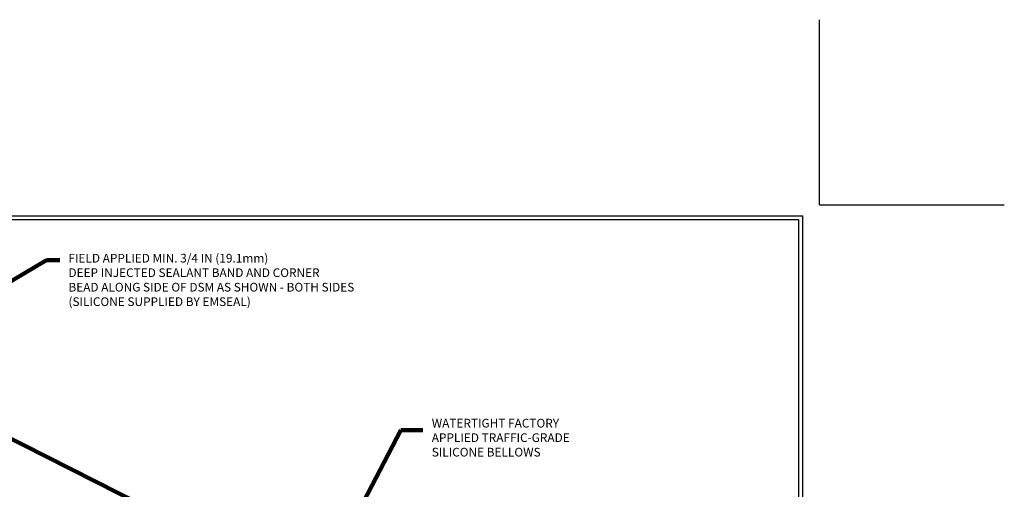
# Model space of a CAD drawing. Extents: x 11 to 2303, y 568 to 1160.
# Drawn here: x 17 to 27, y 1154 to 1160 of the extents above; entities that cross this region are included whole.
import ezdxf

# ---------------------------------------------------------------- set-up
doc = ezdxf.new("R2010")
doc.units = 0
doc.header["$LTSCALE"] = 5
doc.header["$MEASUREMENT"] = 0
doc.layers.get('DEFPOINTS').update_dxf_attribs({"linetype": 'CONTINUOUS'})
doc.layers.add('DIMS', color=50, linetype='CONTINUOUS')
doc.layers.add('TBLOCK-T5', color=111, linetype='CONTINUOUS', lineweight=30)
doc.layers.add('TEXT - 4', color=241, linetype='CONTINUOUS', lineweight=25)
doc.styles.add('ROMANS', font='romans', dxfattribs={"width": 0.9})
doc.dimstyles.get("Standard").update_dxf_attribs({"dimtxt": 0.18, "dimasz": 0.18, "dimexe": 0.18, "dimexo": 0.0625, "dimgap": 0.09, "dimtad": 0, "dimtih": 1, "dimtoh": 1, "dimdec": 4, "dimzin": 0, "dimdsep": 46, "dimtxsty": 'Standard', "dimcen": 0.09, "dimadec": 0, "dimazin": 0, "dimtfac": 1, "dimtdec": 4, "dimtofl": 0, "dimtmove": 0, "dimatfit": 3, "dimfxl": 1, "dimtolj": 1, "dimtzin": 0, "dimarcsym": 0})

msp = doc.modelspace()

# ---------------------------------------------------------------- linework, layer by layer
at = {"layer": 'DEFPOINTS'}
for q in [(25.43881, 1159.62916), (27.48237, 1157.58559)]:
    msp.add_line((25.43881, 1157.58559), q, dxfattribs=at)
at = {"layer": 'TBLOCK-T5'}
for p in [(12.92018, 1157.46354), (25.25573, 1148.1849)]:
    msp.add_line(p, (25.25573, 1157.46354), dxfattribs=at)
msp.add_lwpolyline([(25.21096, 1149.865), (25.21096, 1157.41877), (12.96495, 1157.41877), (12.96495, 1149.865)], close=True, dxfattribs=at)

# ---------------------------------------------------------------- texts
at = {"layer": 'TEXT - 4', "char_height": 0.096036, "attachment_point": 1, "style": 'ROMANS'}
for s, insert in [('FIELD APPLIED MIN. 3/4 IN (19.1mm)\\PDEEP INJECTED SEALANT BAND AND CORNER \\PBEAD ALONG SIDE OF DSM AS SHOWN - BOTH SIDES\\P(SILICONE SUPPLIED BY EMSEAL)', (17.13395, 1157.04325)), ('WATERTIGHT FACTORY \\PAPPLIED TRAFFIC-GRADE\\PSILICONE BELLOWS', (21.15123, 1155.22122))]:
    msp.add_mtext(s, dxfattribs=dict(at, insert=insert))

# ---------------------------------------------------------------- leaders
at = {"layer": 'DIMS'}
msp.add_leader([(16.35917, 1155.06974), (19.49342, 1153.49004)], dimstyle='Standard', override={"dimtxt": 4, "dimasz": 0.1, "dimexe": 2, "dimexo": 2, "dimtih": 0, "dimtoh": 0, "dimdec": 2, "dimtxsty": 'ROMANS', "dimdle": 0.05, "dimclrd": 256, "dimclre": 256, "dimclrt": 256, "dimtfac": 0.45, "dimtdec": 2, "dimlwd": 65535, "dimlwe": 65535}, dxfattribs=at)
at = {"layer": 'TEXT - 4'}
for points in [[(15.53553, 1156.17177), (16.88974, 1156.97297), (17.03778, 1156.97297)], [(19.88272, 1153.33108), (20.81053, 1155.0948), (21.05102, 1155.0948)]]:
    msp.add_leader(points, dimstyle='Standard', override={"dimtxt": 4, "dimasz": 0.1, "dimexe": 2, "dimexo": 2, "dimtih": 0, "dimtoh": 0, "dimdec": 2, "dimtxsty": 'ROMANS', "dimdle": 0.05, "dimclrd": 256, "dimclre": 256, "dimclrt": 256, "dimtfac": 0.45, "dimtdec": 2, "dimlwd": 65535, "dimlwe": 65535}, dxfattribs=at)

doc.saveas('drawing.dxf')
